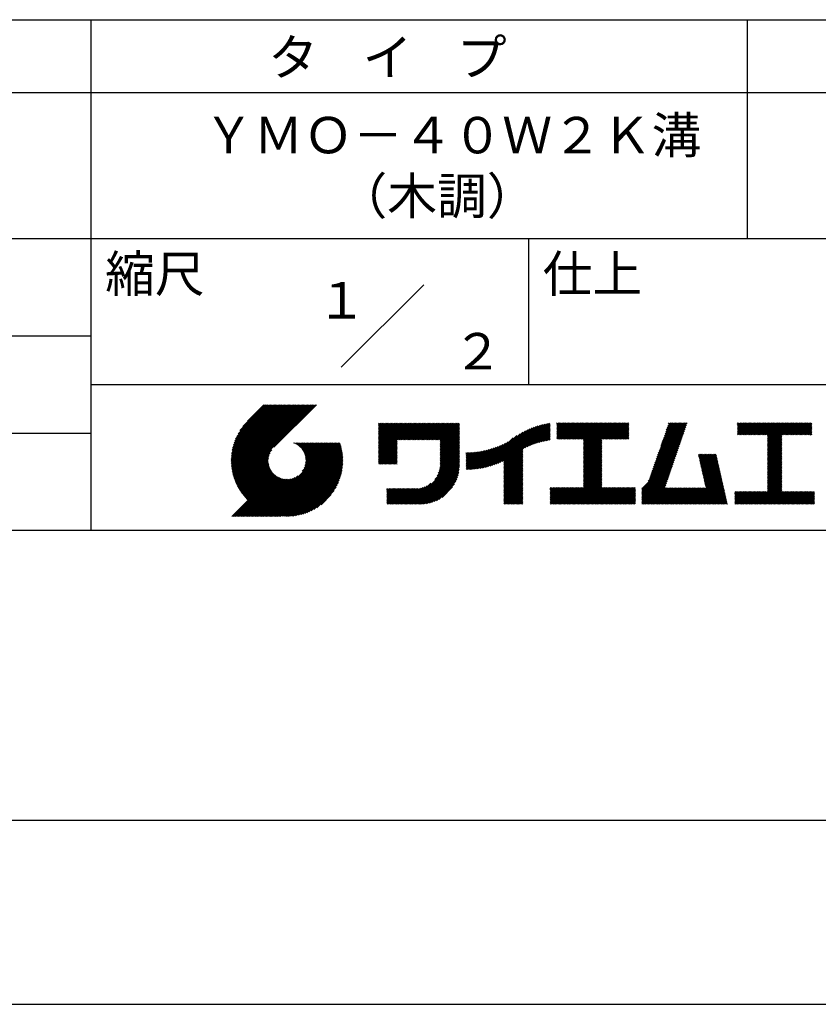
# Model space of a CAD drawing. Extents: x 0 to 420, y 0 to 594.
# Drawn here: x 210 to 319, y 0 to 135 of the extents above; entities that cross this region are included whole.
import ezdxf
from ezdxf.enums import TextEntityAlignment as Align

# ---------------------------------------------------------------- set-up
doc = ezdxf.new("R2010")
doc.units = 0
doc.header["$LTSCALE"] = 0.4
doc.layers.get('DEFPOINTS').update_dxf_attribs({"linetype": 'CONTINUOUS'})
doc.layers.add('TITLE', color=7, linetype='CONTINUOUS')
doc.styles.get("Standard").update_dxf_attribs({"font": 'romans.shx', "bigfont": 'bigfont.shx'})

msp = doc.modelspace()

# ---------------------------------------------------------------- linework, layer by layer
at = {"layer": 'DEFPOINTS'}
msp.add_line((0, 0), (420, 0), dxfattribs=at)
at = {"layer": 'TITLE'}
for p, q in [((40, 135), (399.5, 135)), ((219.75, 135), (219.75, 65)), ((309.75, 135), (309.75, 105)), ((40, 125), (399.5, 125)), ((40, 105), (399.5, 105)), ((279.75, 105), (279.75, 85)), ((254.09, 87.34), (265.41, 98.66)), ((129.75, 91.67), (219.75, 91.67)), ((219.75, 85), (399.5, 85)), ((239, 74.33), (246.89, 82.21)), ((239, 74.5), (246.71, 82.21)), ((239, 74.67), (246.54, 82.21)), ((239.01, 74.16), (247.06, 82.21)), ((239.01, 74.85), (246.36, 82.21)), ((239.02, 73.99), (247.24, 82.21)), ((239.02, 75.04), (246.19, 82.21)), ((239.03, 75.22), (246.01, 82.21)), ((239.04, 73.83), (247.41, 82.21)), ((239.05, 73.67), (247.59, 82.21)), ((239.05, 75.42), (245.84, 82.21)), ((239.07, 73.52), (247.76, 82.21)), ((239.08, 75.62), (245.67, 82.21)), ((239.09, 73.37), (247.93, 82.21)), ((239.11, 75.82), (245.49, 82.21)), ((239.12, 73.22), (248.11, 82.21)), ((239.15, 73.07), (248.28, 82.21)), ((239.15, 76.04), (245.32, 82.21)), ((239.18, 72.93), (248.46, 82.21)), ((239.19, 76.26), (245.14, 82.21)), ((239.21, 72.78), (248.63, 82.21)), ((239.24, 72.64), (248.81, 82.21)), ((239.25, 76.49), (244.97, 82.21)), ((239.28, 72.51), (248.98, 82.21)), ((239.32, 72.37), (249.16, 82.21)), ((239.32, 76.73), (244.79, 82.21)), ((239.36, 72.24), (249.33, 82.21)), ((239.4, 72.11), (249.51, 82.21)), ((239.4, 76.99), (244.62, 82.21)), ((239.45, 71.98), (249.68, 82.21)), ((239.5, 71.85), (249.85, 82.21)), ((239.5, 77.26), (244.44, 82.21)), ((239.54, 71.72), (250.03, 82.21)), ((239.59, 71.6), (250.2, 82.21)), ((239.61, 77.55), (244.27, 82.21)), ((239.65, 71.48), (250.38, 82.21)), ((239.7, 71.36), (250.55, 82.21)), ((239.76, 77.87), (244.09, 82.21)), ((239.94, 78.23), (243.92, 82.21)), ((240.19, 78.66), (243.74, 82.21)), ((240.6, 79.24), (243.57, 82.21)), ((243.48, 82.21), (241.24, 79.97)), ((250.68, 82.21), (244.84, 76.37)), ((259.19, 79.26), (259.62, 79.69)), ((259.19, 79.6), (259.27, 79.69)), ((259.19, 79.43), (259.45, 79.69)), ((259.19, 78.03), (260.84, 79.69)), ((259.19, 77.86), (261.02, 79.69)), ((259.19, 77.68), (261.19, 79.69)), ((259.19, 77.51), (261.37, 79.69)), ((259.19, 76.11), (262.76, 79.69)), ((259.19, 75.94), (262.94, 79.69)), ((259.19, 75.76), (263.11, 79.69)), ((259.19, 75.59), (263.29, 79.69)), ((259.19, 75.41), (263.46, 79.69)), ((259.19, 75.24), (263.64, 79.69)), ((259.19, 75.07), (263.81, 79.69)), ((259.19, 74.89), (263.99, 79.69)), ((259.19, 76.99), (261.89, 79.69)), ((259.19, 76.81), (262.06, 79.69)), ((259.19, 76.64), (262.24, 79.69)), ((259.19, 76.46), (262.41, 79.69)), ((259.19, 76.29), (262.59, 79.69)), ((259.19, 77.34), (261.54, 79.69)), ((259.19, 77.16), (261.72, 79.69)), ((259.19, 78.21), (260.67, 79.69)), ((259.19, 78.38), (260.49, 79.69)), ((259.19, 78.73), (260.14, 79.69)), ((259.19, 78.56), (260.32, 79.69)), ((259.19, 79.08), (259.8, 79.69)), ((259.19, 78.91), (259.97, 79.69)), ((261.85, 77.38), (264.16, 79.69)), ((262.02, 77.38), (264.33, 79.69)), ((262.2, 77.38), (264.51, 79.69)), ((262.37, 77.38), (264.68, 79.69)), ((262.55, 77.38), (264.86, 79.69)), ((262.72, 77.38), (265.03, 79.69)), ((262.9, 77.38), (265.21, 79.69)), ((263.07, 77.38), (265.38, 79.69)), ((263.25, 77.38), (265.56, 79.69)), ((263.42, 77.38), (265.73, 79.69)), ((263.59, 77.38), (265.91, 79.69)), ((263.77, 77.38), (266.08, 79.69)), ((263.94, 77.38), (266.25, 79.69)), ((264.12, 77.38), (266.43, 79.69)), ((264.29, 77.38), (266.6, 79.69)), ((264.47, 77.38), (266.78, 79.69)), ((264.64, 77.38), (266.95, 79.69)), ((264.82, 77.38), (267.13, 79.69)), ((264.99, 77.38), (267.3, 79.69)), ((265.17, 77.38), (267.48, 79.69)), ((265.34, 77.38), (267.65, 79.69)), ((265.51, 77.38), (267.83, 79.69)), ((265.69, 77.38), (268, 79.69)), ((265.86, 77.38), (268.17, 79.69)), ((266.04, 77.38), (268.35, 79.69)), ((266.21, 77.38), (268.52, 79.69)), ((266.39, 77.38), (268.7, 79.69)), ((266.56, 77.38), (268.87, 79.69)), ((266.74, 77.38), (269.05, 79.69)), ((266.91, 77.38), (269.22, 79.69)), ((267.09, 77.38), (269.4, 79.69)), ((267.26, 77.38), (269.57, 79.69)), ((267.44, 77.38), (269.75, 79.69)), ((267.61, 77.38), (269.92, 79.69)), ((267.65, 77.07), (270.27, 79.69)), ((267.65, 77.24), (270.1, 79.69)), ((279.25, 76.28), (282.65, 79.68)), ((283.63, 79.26), (284.08, 79.71)), ((283.63, 79.08), (284.26, 79.71)), ((283.63, 79.61), (283.73, 79.71)), ((283.63, 79.43), (283.91, 79.71)), ((283.63, 78.03), (285.3, 79.71)), ((283.63, 77.86), (285.48, 79.71)), ((283.63, 77.69), (285.65, 79.71)), ((283.63, 77.51), (285.83, 79.71)), ((283.63, 78.21), (285.13, 79.71)), ((283.63, 78.91), (284.43, 79.71)), ((283.63, 78.73), (284.6, 79.71)), ((283.63, 78.56), (284.78, 79.71)), ((283.63, 78.38), (284.95, 79.71)), ((283.78, 77.49), (286, 79.71)), ((283.95, 77.49), (286.18, 79.71)), ((284.13, 77.49), (286.35, 79.71)), ((284.3, 77.49), (286.52, 79.71)), ((284.48, 77.49), (286.7, 79.71)), ((284.65, 77.49), (286.87, 79.71)), ((284.82, 77.49), (287.05, 79.71)), ((285, 77.49), (287.22, 79.71)), ((285.17, 77.49), (287.4, 79.71)), ((285.35, 77.49), (287.57, 79.71)), ((285.52, 77.49), (287.75, 79.71)), ((285.7, 77.49), (287.92, 79.71)), ((285.87, 77.49), (288.1, 79.71)), ((286.05, 77.49), (288.27, 79.71)), ((286.22, 77.49), (288.45, 79.71)), ((286.4, 77.49), (288.62, 79.71)), ((286.57, 77.49), (288.79, 79.71)), ((286.74, 77.49), (288.97, 79.71)), ((286.92, 77.49), (289.14, 79.71)), ((287.09, 77.49), (289.32, 79.71)), ((287.27, 77.49), (289.49, 79.71)), ((287.32, 76.84), (290.19, 79.71)), ((287.32, 76.67), (290.37, 79.71)), ((287.32, 76.49), (290.54, 79.71)), ((287.32, 76.32), (290.71, 79.71)), ((287.32, 76.15), (290.89, 79.71)), ((287.32, 75.97), (291.06, 79.71)), ((287.32, 75.8), (291.24, 79.71)), ((287.32, 75.62), (291.41, 79.71)), ((287.32, 75.45), (291.59, 79.71)), ((287.32, 77.37), (289.67, 79.71)), ((287.32, 77.19), (289.84, 79.71)), ((287.32, 77.02), (290.02, 79.71)), ((287.32, 75.27), (291.76, 79.71)), ((287.32, 75.1), (291.94, 79.71)), ((289.89, 77.49), (292.11, 79.71)), ((290.06, 77.49), (292.29, 79.71)), ((290.24, 77.49), (292.46, 79.71)), ((290.41, 77.49), (292.63, 79.71)), ((290.59, 77.49), (292.81, 79.71)), ((290.76, 77.49), (292.98, 79.71)), ((290.93, 77.49), (293.16, 79.71)), ((291.11, 77.49), (293.33, 79.71)), ((291.28, 77.49), (293.51, 79.71)), ((297.66, 75.83), (301.53, 79.71)), ((297.75, 76.09), (301.36, 79.71)), ((297.84, 76.36), (301.19, 79.71)), ((297.93, 76.63), (301.01, 79.71)), ((298.02, 76.89), (300.84, 79.71)), ((298.11, 77.16), (300.66, 79.71)), ((298.21, 77.43), (300.49, 79.71)), ((298.3, 77.69), (300.32, 79.71)), ((298.39, 77.96), (300.14, 79.71)), ((298.48, 78.22), (299.97, 79.71)), ((298.57, 78.49), (299.79, 79.71)), ((298.66, 78.76), (299.62, 79.71)), ((298.76, 79.02), (299.44, 79.71)), ((298.85, 79.29), (299.27, 79.71)), ((298.94, 79.56), (299.09, 79.71)), ((308.41, 79.25), (308.87, 79.71)), ((308.41, 79.6), (308.52, 79.71)), ((308.41, 79.42), (308.7, 79.71)), ((308.41, 78.38), (309.74, 79.71)), ((308.41, 78.2), (309.92, 79.71)), ((308.41, 79.07), (309.04, 79.71)), ((308.41, 78.9), (309.22, 79.71)), ((308.41, 78.72), (309.39, 79.71)), ((308.41, 78.55), (309.57, 79.71)), ((308.44, 78.06), (310.09, 79.71)), ((308.61, 78.06), (310.27, 79.71)), ((308.79, 78.06), (310.44, 79.71)), ((308.96, 78.06), (310.62, 79.71)), ((309.14, 78.06), (310.79, 79.71)), ((309.31, 78.06), (310.96, 79.71)), ((309.49, 78.06), (311.14, 79.71)), ((309.66, 78.06), (311.31, 79.71)), ((309.84, 78.06), (311.49, 79.71)), ((310.01, 78.06), (311.66, 79.71)), ((310.19, 78.06), (311.84, 79.71)), ((310.36, 78.06), (312.01, 79.71)), ((310.53, 78.06), (312.19, 79.71)), ((310.71, 78.06), (312.36, 79.71)), ((310.88, 78.06), (312.54, 79.71)), ((311.06, 78.06), (312.71, 79.71)), ((311.23, 78.06), (312.88, 79.71)), ((311.41, 78.06), (313.06, 79.71)), ((311.58, 78.06), (313.23, 79.71)), ((311.76, 78.06), (313.41, 79.71)), ((311.93, 78.06), (313.58, 79.71)), ((312.11, 78.06), (313.76, 79.71)), ((312.28, 78.06), (313.93, 79.71)), ((312.45, 78.06), (314.11, 79.71)), ((312.51, 77.94), (314.28, 79.71)), ((312.51, 77.77), (314.46, 79.71)), ((312.51, 77.59), (314.63, 79.71)), ((312.51, 76.55), (315.68, 79.71)), ((312.51, 76.37), (315.85, 79.71)), ((312.51, 76.2), (316.03, 79.71)), ((312.51, 76.9), (315.33, 79.71)), ((312.51, 76.72), (315.5, 79.71)), ((312.51, 77.42), (314.81, 79.71)), ((312.51, 77.25), (314.98, 79.71)), ((312.51, 77.07), (315.15, 79.71)), ((314.55, 78.06), (316.2, 79.71)), ((314.72, 78.06), (316.38, 79.71)), ((314.9, 78.06), (316.55, 79.71)), ((315.07, 78.06), (316.73, 79.71)), ((315.25, 78.06), (316.9, 79.71)), ((315.42, 78.06), (317.07, 79.71)), ((315.6, 78.06), (317.25, 79.71)), ((315.77, 78.06), (317.42, 79.71)), ((315.95, 78.06), (317.6, 79.71)), ((316.12, 78.06), (317.77, 79.71)), ((316.3, 78.06), (317.95, 79.71)), ((316.47, 78.06), (318.12, 79.71)), ((316.64, 78.06), (318.3, 79.71)), ((316.82, 78.06), (318.47, 79.71)), ((316.99, 78.06), (318.61, 79.68)), ((129.75, 78.33), (219.75, 78.33)), ((267.65, 76.89), (270.28, 79.52)), ((267.65, 76.72), (270.28, 79.35)), ((267.65, 76.54), (270.28, 79.17)), ((267.65, 76.37), (270.28, 79)), ((267.65, 76.19), (270.28, 78.83)), ((267.65, 76.02), (270.28, 78.65)), ((267.65, 75.85), (270.28, 78.48)), ((267.65, 75.67), (270.28, 78.3)), ((274.25, 73.72), (278.98, 78.45)), ((274.49, 73.79), (279.33, 78.63)), ((274.74, 73.86), (279.66, 78.78)), ((275, 73.95), (279.96, 78.91)), ((275.27, 74.04), (280.25, 79.03)), ((275.55, 74.15), (280.53, 79.13)), ((275.85, 74.27), (280.8, 79.22)), ((276.16, 74.41), (281.05, 79.3)), ((276.36, 73.56), (282.44, 79.64)), ((276.36, 73.73), (282.23, 79.6)), ((276.36, 73.91), (282, 79.55)), ((276.36, 74.08), (281.78, 79.5)), ((276.36, 74.26), (281.54, 79.44)), ((276.36, 74.43), (281.3, 79.38)), ((279.58, 76.43), (282.72, 79.57)), ((279.89, 76.57), (282.72, 79.4)), ((280.19, 76.69), (282.72, 79.22)), ((280.47, 76.8), (282.72, 79.05)), ((280.74, 76.89), (282.72, 78.87)), ((280.99, 76.97), (282.72, 78.7)), ((281.24, 77.05), (282.72, 78.52)), ((281.49, 77.12), (282.72, 78.35)), ((291.46, 77.49), (293.51, 79.54)), ((291.63, 77.49), (293.51, 79.36)), ((291.81, 77.49), (293.51, 79.19)), ((291.98, 77.49), (293.51, 79.01)), ((292.16, 77.49), (293.51, 78.84)), ((292.33, 77.49), (293.51, 78.67)), ((292.51, 77.49), (293.51, 78.49)), ((292.68, 77.49), (293.51, 78.32)), ((297.2, 74.5), (301.07, 78.37)), ((297.29, 74.76), (301.17, 78.64)), ((297.38, 75.03), (301.26, 78.91)), ((297.47, 75.3), (301.35, 79.17)), ((297.56, 75.56), (301.44, 79.44)), ((317.17, 78.06), (318.61, 79.5)), ((317.34, 78.06), (318.61, 79.33)), ((317.52, 78.06), (318.61, 79.15)), ((317.69, 78.06), (318.61, 78.98)), ((317.87, 78.06), (318.61, 78.8)), ((318.04, 78.06), (318.61, 78.63)), ((318.22, 78.06), (318.61, 78.46)), ((242.75, 66.9), (252.83, 76.97)), ((242.93, 66.9), (253, 76.97)), ((243.1, 66.9), (253.17, 76.97)), ((243.28, 66.9), (253.35, 76.97)), ((243.45, 66.9), (253.52, 76.97)), ((243.63, 66.9), (253.7, 76.97)), ((243.8, 66.9), (253.87, 76.97)), ((247.57, 76.95), (247.59, 76.97)), ((247.69, 76.9), (247.76, 76.97)), ((247.81, 76.85), (247.94, 76.97)), ((247.92, 76.79), (248.11, 76.97)), ((248.03, 76.72), (248.29, 76.97)), ((248.14, 76.65), (248.46, 76.97)), ((248.24, 76.58), (248.64, 76.97)), ((248.33, 76.5), (248.81, 76.97)), ((248.42, 76.41), (248.99, 76.97)), ((248.51, 76.33), (249.16, 76.97)), ((248.6, 76.24), (249.33, 76.97)), ((248.67, 76.14), (249.51, 76.97)), ((248.75, 76.04), (249.68, 76.97)), ((248.75, 73.08), (252.65, 76.97)), ((248.82, 75.94), (249.86, 76.97)), ((248.88, 75.83), (250.03, 76.97)), ((248.95, 75.71), (250.21, 76.97)), ((248.99, 73.49), (252.48, 76.97)), ((249, 75.59), (250.38, 76.97)), ((249.05, 75.47), (250.56, 76.97)), ((249.1, 75.34), (250.73, 76.97)), ((249.1, 73.77), (252.3, 76.97)), ((249.14, 75.21), (250.91, 76.97)), ((249.16, 74.01), (252.13, 76.97)), ((249.17, 75.06), (251.08, 76.97)), ((249.2, 74.92), (251.25, 76.97)), ((249.2, 74.22), (251.95, 76.97)), ((249.21, 74.76), (251.43, 76.97)), ((249.22, 74.41), (251.78, 76.97)), ((249.22, 74.59), (251.6, 76.97)), ((259.19, 74.72), (261.75, 77.28)), ((259.19, 74.54), (261.75, 77.1)), ((267.65, 75.5), (270.28, 78.13)), ((267.65, 75.32), (270.28, 77.95)), ((267.65, 75.15), (270.28, 77.78)), ((267.65, 74.97), (270.28, 77.6)), ((267.65, 74.8), (270.28, 77.43)), ((267.65, 74.62), (270.28, 77.25)), ((267.65, 74.45), (270.28, 77.08)), ((273.35, 73.52), (276.97, 77.14)), ((273.57, 73.56), (277.66, 77.65)), ((273.79, 73.61), (278.17, 77.99)), ((274.02, 73.66), (278.6, 78.24)), ((281.72, 77.18), (282.72, 78.18)), ((281.95, 77.23), (282.72, 78)), ((282.17, 77.28), (282.72, 77.83)), ((282.39, 77.32), (282.72, 77.65)), ((282.6, 77.36), (282.72, 77.48)), ((287.32, 74.92), (289.81, 77.41)), ((287.32, 74.75), (289.81, 77.24)), ((287.32, 74.57), (289.81, 77.06)), ((292.85, 77.49), (293.51, 78.14)), ((293.03, 77.49), (293.51, 77.97)), ((293.2, 77.49), (293.51, 77.79)), ((293.38, 77.49), (293.51, 77.62)), ((296.74, 73.16), (300.61, 77.04)), ((296.83, 73.43), (300.71, 77.31)), ((296.92, 73.7), (300.8, 77.57)), ((297.01, 73.96), (300.89, 77.84)), ((297.1, 74.23), (300.98, 78.11)), ((312.51, 76.02), (314.51, 78.01)), ((312.51, 75.85), (314.51, 77.84)), ((312.51, 75.67), (314.51, 77.67)), ((312.51, 75.5), (314.51, 77.49)), ((312.51, 75.33), (314.51, 77.32)), ((312.51, 75.15), (314.51, 77.14)), ((312.51, 74.98), (314.51, 76.97)), ((318.39, 78.06), (318.61, 78.28)), ((318.56, 78.06), (318.61, 78.11)), ((239.76, 71.24), (244.56, 76.04)), ((239.81, 71.12), (244.32, 75.63)), ((243.97, 66.9), (253.95, 76.87)), ((244.15, 66.9), (253.99, 76.74)), ((244.32, 66.9), (254.03, 76.61)), ((244.5, 66.9), (254.06, 76.47)), ((244.67, 66.9), (254.1, 76.33)), ((244.85, 66.9), (254.13, 76.19)), ((245.02, 66.9), (254.16, 76.04)), ((245.2, 66.9), (254.19, 75.89)), ((245.37, 66.9), (254.21, 75.74)), ((259.19, 74.37), (261.75, 76.93)), ((259.19, 74.19), (261.75, 76.75)), ((259.24, 74.07), (261.75, 76.58)), ((259.42, 74.07), (261.75, 76.4)), ((259.59, 74.07), (261.75, 76.23)), ((259.76, 74.07), (261.75, 76.05)), ((259.94, 74.07), (261.75, 75.88)), ((260.11, 74.07), (261.75, 75.71)), ((267.4, 72.81), (270.28, 75.68)), ((267.5, 73.08), (270.28, 75.86)), ((267.56, 73.32), (270.28, 76.03)), ((267.6, 73.53), (270.28, 76.21)), ((267.63, 73.73), (270.28, 76.38)), ((267.64, 73.92), (270.28, 76.56)), ((267.65, 74.27), (270.28, 76.91)), ((267.65, 74.1), (270.28, 76.73)), ((271.2, 73.47), (273.62, 75.88)), ((271.2, 73.64), (273.4, 75.84)), ((271.2, 73.81), (273.19, 75.8)), ((271.2, 73.99), (272.98, 75.77)), ((271.2, 74.16), (272.78, 75.74)), ((271.2, 74.34), (272.58, 75.71)), ((271.2, 74.51), (272.38, 75.69)), ((271.2, 74.69), (272.19, 75.68)), ((271.2, 74.86), (272, 75.66)), ((271.2, 75.04), (271.82, 75.65)), ((271.2, 75.56), (271.28, 75.64)), ((271.2, 75.39), (271.46, 75.64)), ((271.2, 75.21), (271.64, 75.64)), ((271.24, 73.33), (273.84, 75.93)), ((271.41, 73.33), (274.07, 75.98)), ((271.59, 73.33), (274.31, 76.05)), ((271.77, 73.34), (274.55, 76.11)), ((271.96, 73.35), (274.8, 76.19)), ((272.15, 73.36), (275.06, 76.28)), ((272.34, 73.38), (275.34, 76.38)), ((272.53, 73.4), (275.62, 76.49)), ((272.73, 73.42), (275.92, 76.61)), ((272.93, 73.45), (276.24, 76.76)), ((273.14, 73.48), (276.59, 76.93)), ((276.36, 73.38), (278.99, 76.01)), ((276.36, 73.21), (278.99, 75.84)), ((276.36, 73.03), (278.99, 75.66)), ((287.32, 74.4), (289.81, 76.89)), ((287.32, 74.23), (289.81, 76.71)), ((287.32, 74.05), (289.81, 76.54)), ((287.32, 73.88), (289.81, 76.36)), ((287.32, 73.7), (289.81, 76.19)), ((287.32, 73.53), (289.81, 76.02)), ((287.32, 73.35), (289.81, 75.84)), ((287.32, 73.18), (289.81, 75.67)), ((296.17, 71.72), (300.16, 75.71)), ((296.37, 72.1), (300.25, 75.98)), ((296.46, 72.37), (300.34, 76.24)), ((296.55, 72.63), (300.43, 76.51)), ((296.65, 72.9), (300.52, 76.78)), ((312.51, 74.8), (314.51, 76.79)), ((312.51, 74.63), (314.51, 76.62)), ((312.51, 74.45), (314.51, 76.44)), ((312.51, 74.28), (314.51, 76.27)), ((312.51, 74.1), (314.51, 76.09)), ((312.51, 73.93), (314.51, 75.92)), ((312.51, 73.75), (314.51, 75.74)), ((239.87, 71.01), (244.21, 75.34)), ((239.93, 70.89), (244.15, 75.1)), ((240, 70.78), (244.11, 74.89)), ((240.06, 70.67), (244.09, 74.7)), ((240.13, 70.56), (244.09, 74.52)), ((240.19, 70.45), (244.09, 74.35)), ((245.55, 66.9), (254.24, 75.59)), ((245.72, 66.9), (254.26, 75.44)), ((245.93, 66.94), (254.27, 75.28)), ((246.09, 66.92), (254.29, 75.12)), ((246.25, 66.91), (254.3, 74.95)), ((246.42, 66.91), (254.32, 74.8)), ((246.59, 66.9), (254.31, 74.62)), ((246.77, 66.9), (254.31, 74.44)), ((246.95, 66.91), (254.3, 74.26)), ((260.29, 74.07), (261.75, 75.53)), ((260.46, 74.07), (261.75, 75.36)), ((260.64, 74.07), (261.75, 75.18)), ((260.81, 74.07), (261.75, 75.01)), ((260.99, 74.07), (261.75, 74.83)), ((261.16, 74.07), (261.75, 74.66)), ((261.34, 74.07), (261.75, 74.48)), ((261.51, 74.07), (261.75, 74.31)), ((263.7, 68.58), (270.28, 75.16)), ((263.87, 68.58), (270.28, 74.98)), ((264.05, 68.58), (270.28, 74.81)), ((264.22, 68.58), (270.28, 74.64)), ((264.4, 68.58), (270.28, 74.46)), ((264.57, 68.58), (270.28, 74.29)), ((266.91, 71.96), (270.28, 75.33)), ((267.25, 72.48), (270.28, 75.51)), ((276.36, 72.86), (278.99, 75.49)), ((276.36, 72.68), (278.99, 75.32)), ((276.36, 72.51), (278.99, 75.14)), ((276.36, 72.34), (278.99, 74.97)), ((276.36, 72.16), (278.99, 74.79)), ((276.36, 71.99), (278.99, 74.62)), ((276.36, 71.81), (278.99, 74.44)), ((276.36, 71.64), (278.99, 74.27)), ((287.32, 73), (289.81, 75.49)), ((287.32, 72.83), (289.81, 75.32)), ((287.32, 72.65), (289.81, 75.14)), ((287.32, 72.48), (289.81, 74.97)), ((287.32, 72.31), (289.81, 74.79)), ((287.32, 72.13), (289.81, 74.62)), ((287.32, 71.96), (289.81, 74.44)), ((287.32, 71.78), (289.81, 74.27)), ((295.3, 70.68), (300.06, 75.44)), ((295.3, 70.5), (299.97, 75.18)), ((295.3, 70.33), (299.88, 74.91)), ((295.3, 70.15), (299.79, 74.64)), ((295.3, 69.98), (299.7, 74.38)), ((303.06, 75.3), (303.2, 75.43)), ((303.09, 75.15), (303.37, 75.43)), ((303.12, 75.01), (303.55, 75.43)), ((303.16, 74.87), (303.72, 75.43)), ((303.19, 74.73), (303.89, 75.43)), ((303.22, 74.58), (304.07, 75.43)), ((303.25, 74.44), (304.24, 75.43)), ((303.28, 74.3), (304.42, 75.43)), ((303.32, 74.16), (304.59, 75.43)), ((303.35, 74.02), (304.77, 75.43)), ((303.38, 73.87), (304.94, 75.43)), ((303.41, 73.73), (305.12, 75.43)), ((303.45, 73.59), (305.29, 75.43)), ((303.48, 73.45), (305.47, 75.43)), ((303.51, 73.3), (305.52, 75.31)), ((303.54, 73.16), (305.55, 75.17)), ((303.58, 73.02), (305.58, 75.03)), ((303.61, 72.88), (305.61, 74.88)), ((303.64, 72.74), (305.65, 74.74)), ((303.67, 72.59), (305.68, 74.6)), ((303.71, 72.45), (305.71, 74.46)), ((303.74, 72.31), (305.74, 74.32)), ((312.51, 73.58), (314.51, 75.57)), ((312.51, 73.4), (314.51, 75.4)), ((312.51, 73.23), (314.51, 75.22)), ((312.51, 73.06), (314.51, 75.05)), ((312.51, 72.88), (314.51, 74.87)), ((312.51, 72.71), (314.51, 74.7)), ((312.51, 72.53), (314.51, 74.52)), ((312.51, 72.36), (314.51, 74.35)), ((240.26, 70.35), (244.11, 74.2)), ((240.33, 70.24), (244.14, 74.05)), ((240.4, 70.14), (244.17, 73.91)), ((240.48, 70.04), (244.21, 73.77)), ((240.55, 69.94), (244.25, 73.64)), ((240.63, 69.84), (244.31, 73.52)), ((240.7, 69.74), (244.36, 73.4)), ((240.78, 69.65), (244.42, 73.28)), ((240.86, 69.55), (244.49, 73.18)), ((240.95, 69.46), (244.56, 73.07)), ((241.03, 69.37), (244.63, 72.97)), ((247.13, 66.92), (254.29, 74.08)), ((247.32, 66.93), (254.28, 73.89)), ((247.51, 66.95), (254.26, 73.69)), ((247.71, 66.98), (254.23, 73.49)), ((247.92, 67.01), (254.2, 73.29)), ((248.13, 67.05), (254.16, 73.07)), ((261.69, 74.07), (261.75, 74.13)), ((264.75, 68.58), (270.28, 74.11)), ((264.92, 68.58), (270.28, 73.94)), ((265.1, 68.58), (270.28, 73.76)), ((265.28, 68.59), (270.27, 73.58)), ((265.47, 68.61), (270.25, 73.39)), ((265.67, 68.63), (270.23, 73.19)), ((265.88, 68.66), (270.2, 72.98)), ((276.36, 71.46), (278.99, 74.09)), ((276.36, 71.29), (278.99, 73.92)), ((276.36, 71.11), (278.99, 73.74)), ((276.36, 70.94), (278.99, 73.57)), ((276.36, 70.76), (278.99, 73.4)), ((276.36, 70.59), (278.99, 73.22)), ((276.36, 70.42), (278.99, 73.05)), ((285.17, 68.58), (289.81, 73.22)), ((285.35, 68.58), (289.81, 73.05)), ((287.32, 71.61), (289.81, 74.1)), ((287.32, 71.43), (289.81, 73.92)), ((287.32, 71.26), (289.81, 73.75)), ((287.32, 71.08), (289.81, 73.57)), ((287.32, 70.91), (289.81, 73.4)), ((295.3, 69.8), (299.61, 74.11)), ((295.3, 69.63), (299.51, 73.85)), ((295.3, 69.45), (299.42, 73.58)), ((295.3, 69.28), (299.33, 73.31)), ((295.3, 69.1), (299.24, 73.05)), ((303.77, 72.17), (305.78, 74.17)), ((303.8, 72.03), (305.81, 74.03)), ((303.84, 71.88), (305.84, 73.89)), ((303.87, 71.74), (305.87, 73.75)), ((303.9, 71.6), (305.91, 73.6)), ((303.93, 71.46), (305.94, 73.46)), ((303.96, 71.31), (305.97, 73.32)), ((304, 71.17), (306, 73.18)), ((304.03, 71.03), (306.03, 73.04)), ((312.51, 72.18), (314.51, 74.17)), ((312.51, 72.01), (314.51, 74)), ((312.51, 71.83), (314.51, 73.82)), ((312.51, 71.66), (314.51, 73.65)), ((312.51, 71.48), (314.51, 73.48)), ((312.51, 71.31), (314.51, 73.3)), ((312.51, 71.14), (314.51, 73.13)), ((312.51, 70.96), (314.51, 72.95)), ((239.09, 66.9), (244.88, 72.7)), ((239.26, 66.9), (244.97, 72.61)), ((239.44, 66.9), (245.07, 72.53)), ((239.61, 66.9), (245.17, 72.46)), ((239.79, 66.9), (245.27, 72.39)), ((239.96, 66.9), (245.38, 72.32)), ((240.13, 66.9), (245.5, 72.26)), ((240.31, 66.9), (245.61, 72.21)), ((240.48, 66.9), (245.74, 72.16)), ((240.66, 66.9), (245.87, 72.11)), ((240.83, 66.9), (246, 72.07)), ((241.01, 66.9), (246.14, 72.04)), ((241.11, 69.28), (244.71, 72.88)), ((241.18, 66.9), (246.29, 72.01)), ((241.2, 69.19), (244.8, 72.78)), ((241.36, 66.9), (246.45, 72)), ((241.53, 66.9), (246.62, 71.99)), ((241.71, 66.9), (246.8, 71.99)), ((241.88, 66.9), (246.99, 72.01)), ((242.05, 66.9), (247.2, 72.05)), ((242.23, 66.9), (247.44, 72.11)), ((242.4, 66.9), (247.72, 72.22)), ((242.58, 66.9), (248.13, 72.46)), ((248.36, 67.09), (254.12, 72.85)), ((248.59, 67.15), (254.06, 72.62)), ((248.83, 67.22), (253.99, 72.38)), ((249.08, 67.3), (253.91, 72.12)), ((249.36, 67.39), (253.81, 71.85)), ((249.65, 67.51), (253.7, 71.56)), ((266.09, 68.71), (270.15, 72.76)), ((266.33, 68.76), (270.1, 72.53)), ((266.57, 68.84), (270.02, 72.29)), ((266.84, 68.93), (269.93, 72.02)), ((267.14, 69.05), (269.81, 71.72)), ((276.36, 70.24), (278.99, 72.87)), ((276.36, 70.07), (278.99, 72.7)), ((276.36, 69.89), (278.99, 72.52)), ((276.36, 69.72), (278.99, 72.35)), ((276.36, 69.54), (278.99, 72.17)), ((276.36, 69.37), (278.99, 72)), ((276.36, 69.19), (278.99, 71.82)), ((276.36, 69.02), (278.99, 71.65)), ((285.52, 68.58), (289.81, 72.87)), ((285.7, 68.58), (289.81, 72.7)), ((285.87, 68.58), (289.81, 72.52)), ((286.04, 68.58), (289.81, 72.35)), ((286.22, 68.58), (289.81, 72.18)), ((286.39, 68.58), (289.81, 72)), ((286.57, 68.58), (289.81, 71.83)), ((286.74, 68.58), (289.81, 71.65)), ((295.3, 68.93), (299.15, 72.78)), ((295.3, 68.76), (299.05, 72.51)), ((295.3, 68.58), (298.96, 72.25)), ((295.47, 68.58), (298.87, 71.98)), ((295.65, 68.58), (298.78, 71.72)), ((301.93, 68.58), (306.1, 72.75)), ((302.1, 68.58), (306.13, 72.61)), ((302.28, 68.58), (306.16, 72.47)), ((302.45, 68.58), (306.2, 72.32)), ((302.63, 68.58), (306.23, 72.18)), ((302.8, 68.58), (306.26, 72.04)), ((302.98, 68.58), (306.29, 71.9)), ((303.15, 68.58), (306.33, 71.76)), ((303.33, 68.58), (306.36, 71.61)), ((304.06, 70.89), (306.07, 72.89)), ((310.83, 68.58), (314.51, 72.25)), ((311.01, 68.58), (314.51, 72.08)), ((311.18, 68.58), (314.51, 71.9)), ((311.36, 68.58), (314.51, 71.73)), ((311.53, 68.58), (314.51, 71.56)), ((312.51, 70.79), (314.51, 72.78)), ((312.51, 70.61), (314.51, 72.6)), ((312.51, 70.44), (314.51, 72.43)), ((249.97, 67.66), (253.55, 71.24)), ((250.32, 67.84), (253.37, 70.89)), ((250.75, 68.09), (253.12, 70.46)), ((260.32, 69.74), (261.28, 70.7)), ((260.32, 69.57), (261.45, 70.7)), ((260.32, 69.4), (261.62, 70.7)), ((260.32, 69.22), (261.8, 70.7)), ((260.32, 69.05), (261.97, 70.7)), ((260.32, 68.87), (262.15, 70.7)), ((260.32, 68.7), (262.32, 70.7)), ((260.32, 70.27), (260.75, 70.7)), ((260.32, 70.09), (260.93, 70.7)), ((260.32, 69.92), (261.1, 70.7)), ((260.32, 70.62), (260.4, 70.7)), ((260.32, 70.44), (260.58, 70.7)), ((260.38, 68.58), (262.5, 70.7)), ((260.56, 68.58), (262.67, 70.7)), ((260.73, 68.58), (262.85, 70.7)), ((260.91, 68.58), (263.02, 70.7)), ((261.08, 68.58), (263.2, 70.7)), ((261.26, 68.58), (263.37, 70.7)), ((261.43, 68.58), (263.54, 70.7)), ((261.6, 68.58), (263.72, 70.7)), ((261.78, 68.58), (263.89, 70.7)), ((261.95, 68.58), (264.07, 70.7)), ((262.13, 68.58), (264.24, 70.7)), ((262.3, 68.58), (264.42, 70.7)), ((262.48, 68.58), (264.61, 70.71)), ((262.65, 68.58), (264.81, 70.74)), ((262.83, 68.58), (265.03, 70.78)), ((263, 68.58), (265.27, 70.85)), ((263.18, 68.58), (265.54, 70.94)), ((263.35, 68.58), (265.87, 71.1)), ((263.52, 68.58), (266.38, 71.44)), ((267.49, 69.23), (269.63, 71.37)), ((267.93, 69.49), (269.36, 70.93)), ((276.36, 68.84), (278.99, 71.47)), ((276.36, 68.67), (278.99, 71.3)), ((276.44, 68.58), (278.99, 71.13)), ((276.62, 68.58), (278.99, 70.95)), ((276.79, 68.58), (278.99, 70.78)), ((276.97, 68.58), (278.99, 70.6)), ((277.14, 68.58), (278.99, 70.43)), ((277.32, 68.58), (278.99, 70.25)), ((282.72, 69.62), (283.94, 70.84)), ((282.72, 69.45), (284.11, 70.84)), ((282.72, 69.8), (283.76, 70.84)), ((282.72, 70.32), (283.24, 70.84)), ((282.72, 70.15), (283.41, 70.84)), ((282.72, 69.97), (283.59, 70.84)), ((282.72, 70.67), (282.89, 70.84)), ((282.72, 70.49), (283.06, 70.84)), ((282.72, 69.27), (284.29, 70.84)), ((282.72, 69.1), (284.46, 70.84)), ((282.72, 68.92), (284.64, 70.84)), ((282.72, 68.75), (284.81, 70.84)), ((282.73, 68.58), (284.98, 70.84)), ((282.9, 68.58), (285.16, 70.84)), ((283.08, 68.58), (285.33, 70.84)), ((283.25, 68.58), (285.51, 70.84)), ((283.43, 68.58), (285.68, 70.84)), ((283.6, 68.58), (285.86, 70.84)), ((283.77, 68.58), (286.03, 70.84)), ((283.95, 68.58), (286.21, 70.84)), ((284.12, 68.58), (286.38, 70.84)), ((284.3, 68.58), (286.56, 70.84)), ((284.47, 68.58), (286.73, 70.84)), ((284.65, 68.58), (286.9, 70.84)), ((284.82, 68.58), (287.08, 70.84)), ((285, 68.58), (287.25, 70.84)), ((286.92, 68.58), (289.81, 71.48)), ((287.09, 68.58), (289.81, 71.3)), ((287.27, 68.58), (289.81, 71.13)), ((287.44, 68.58), (289.81, 70.95)), ((287.62, 68.58), (289.87, 70.84)), ((287.79, 68.58), (290.05, 70.84)), ((287.96, 68.58), (290.22, 70.84)), ((288.14, 68.58), (290.4, 70.84)), ((288.31, 68.58), (290.57, 70.84)), ((288.49, 68.58), (290.75, 70.84)), ((288.66, 68.58), (290.92, 70.84)), ((288.84, 68.58), (291.09, 70.84)), ((289.01, 68.58), (291.27, 70.84)), ((289.19, 68.58), (291.44, 70.84)), ((289.36, 68.58), (291.62, 70.84)), ((289.54, 68.58), (291.79, 70.84)), ((289.71, 68.58), (291.97, 70.84)), ((289.88, 68.58), (292.14, 70.84)), ((290.06, 68.58), (292.32, 70.84)), ((290.23, 68.58), (292.49, 70.84)), ((290.41, 68.58), (292.67, 70.84)), ((290.58, 68.58), (292.84, 70.84)), ((290.76, 68.58), (293.01, 70.84)), ((290.93, 68.58), (293.19, 70.84)), ((291.11, 68.58), (293.36, 70.84)), ((291.28, 68.58), (293.54, 70.84)), ((291.46, 68.58), (293.71, 70.84)), ((291.63, 68.58), (293.89, 70.84)), ((291.81, 68.58), (294.06, 70.84)), ((291.98, 68.58), (294.24, 70.84)), ((292.15, 68.58), (294.41, 70.84)), ((292.33, 68.58), (294.42, 70.67)), ((292.5, 68.58), (294.42, 70.49)), ((292.68, 68.58), (294.42, 70.32)), ((295.3, 70.85), (295.32, 70.88)), ((295.82, 68.58), (298.69, 71.45)), ((295.99, 68.58), (298.6, 71.18)), ((296.17, 68.58), (298.5, 70.92)), ((296.34, 68.58), (298.56, 70.8)), ((296.52, 68.58), (298.74, 70.8)), ((296.69, 68.58), (298.91, 70.8)), ((296.87, 68.58), (299.09, 70.8)), ((297.04, 68.58), (299.26, 70.8)), ((297.22, 68.58), (299.44, 70.8)), ((297.39, 68.58), (299.61, 70.8)), ((297.57, 68.58), (299.79, 70.8)), ((297.74, 68.58), (299.96, 70.8)), ((297.92, 68.58), (300.13, 70.8)), ((298.09, 68.58), (300.31, 70.8)), ((298.26, 68.58), (300.48, 70.8)), ((298.44, 68.58), (300.66, 70.8)), ((298.61, 68.58), (300.83, 70.8)), ((298.79, 68.58), (301.01, 70.8)), ((298.96, 68.58), (301.18, 70.8)), ((299.14, 68.58), (301.36, 70.8)), ((299.31, 68.58), (301.53, 70.8)), ((299.49, 68.58), (301.71, 70.8)), ((299.66, 68.58), (301.88, 70.8)), ((299.84, 68.58), (302.05, 70.8)), ((300.01, 68.58), (302.23, 70.8)), ((300.18, 68.58), (302.4, 70.8)), ((300.36, 68.58), (302.58, 70.8)), ((300.53, 68.58), (302.75, 70.8)), ((300.71, 68.58), (302.93, 70.8)), ((300.88, 68.58), (303.1, 70.8)), ((301.06, 68.58), (303.28, 70.8)), ((301.23, 68.58), (303.45, 70.8)), ((301.41, 68.58), (303.63, 70.8)), ((301.58, 68.58), (303.8, 70.8)), ((301.76, 68.58), (303.98, 70.8)), ((303.5, 68.58), (306.39, 71.47)), ((303.68, 68.58), (306.42, 71.33)), ((303.85, 68.58), (306.46, 71.19)), ((304.02, 68.58), (306.49, 71.04)), ((304.2, 68.58), (306.52, 70.9)), ((304.37, 68.58), (306.55, 70.76)), ((304.55, 68.58), (306.59, 70.62)), ((304.72, 68.58), (306.62, 70.48)), ((304.9, 68.58), (306.65, 70.33)), ((308.05, 69.64), (308.7, 70.29)), ((308.05, 69.47), (308.87, 70.29)), ((308.05, 69.82), (308.52, 70.29)), ((308.05, 70.16), (308.17, 70.29)), ((308.05, 69.99), (308.35, 70.29)), ((308.05, 68.59), (309.74, 70.29)), ((308.05, 69.29), (309.05, 70.29)), ((308.05, 69.12), (309.22, 70.29)), ((308.05, 68.94), (309.4, 70.29)), ((308.05, 68.77), (309.57, 70.29)), ((308.21, 68.58), (309.92, 70.29)), ((308.39, 68.58), (310.09, 70.29)), ((308.56, 68.58), (310.27, 70.29)), ((308.74, 68.58), (310.44, 70.29)), ((308.91, 68.58), (310.62, 70.29)), ((309.09, 68.58), (310.79, 70.29)), ((309.26, 68.58), (310.97, 70.29)), ((309.44, 68.58), (311.14, 70.29)), ((309.61, 68.58), (311.32, 70.29)), ((309.79, 68.58), (311.49, 70.29)), ((309.96, 68.58), (311.67, 70.29)), ((310.13, 68.58), (311.84, 70.29)), ((310.31, 68.58), (312.01, 70.29)), ((310.48, 68.58), (312.19, 70.29)), ((310.66, 68.58), (312.36, 70.29)), ((311.71, 68.58), (314.51, 71.38)), ((311.88, 68.58), (314.51, 71.21)), ((312.06, 68.58), (314.51, 71.03)), ((312.23, 68.58), (314.51, 70.86)), ((312.4, 68.58), (314.51, 70.68)), ((312.58, 68.58), (314.51, 70.51)), ((312.75, 68.58), (314.51, 70.33)), ((312.93, 68.58), (314.63, 70.29)), ((313.1, 68.58), (314.81, 70.29)), ((313.28, 68.58), (314.98, 70.29)), ((313.45, 68.58), (315.16, 70.29)), ((313.63, 68.58), (315.33, 70.29)), ((313.8, 68.58), (315.51, 70.29)), ((313.98, 68.58), (315.68, 70.29)), ((314.15, 68.58), (315.85, 70.29)), ((314.32, 68.58), (316.03, 70.29)), ((314.5, 68.58), (316.2, 70.29)), ((314.67, 68.58), (316.38, 70.29)), ((314.85, 68.58), (316.55, 70.29)), ((315.02, 68.58), (316.73, 70.29)), ((315.2, 68.58), (316.9, 70.29)), ((315.37, 68.58), (317.08, 70.29)), ((315.55, 68.58), (317.25, 70.29)), ((315.72, 68.58), (317.43, 70.29)), ((315.9, 68.58), (317.6, 70.29)), ((316.07, 68.58), (317.78, 70.29)), ((316.24, 68.58), (317.95, 70.29)), ((316.42, 68.58), (318.12, 70.29)), ((316.59, 68.58), (318.3, 70.29)), ((316.77, 68.58), (318.47, 70.29)), ((316.94, 68.58), (318.65, 70.29)), ((317.12, 68.58), (318.82, 70.29)), ((317.29, 68.58), (318.97, 70.26)), ((251.33, 68.5), (252.71, 69.88)), ((277.49, 68.58), (278.99, 70.08)), ((277.66, 68.58), (278.99, 69.9)), ((277.84, 68.58), (278.99, 69.73)), ((278.01, 68.58), (278.99, 69.55)), ((278.19, 68.58), (278.99, 69.38)), ((278.36, 68.58), (278.99, 69.21)), ((278.54, 68.58), (278.99, 69.03)), ((278.71, 68.58), (278.99, 68.86)), ((292.85, 68.58), (294.42, 70.15)), ((293.03, 68.58), (294.42, 69.97)), ((293.2, 68.58), (294.42, 69.8)), ((293.38, 68.58), (294.42, 69.62)), ((293.55, 68.58), (294.42, 69.45)), ((293.73, 68.58), (294.42, 69.27)), ((293.9, 68.58), (294.42, 69.1)), ((294.07, 68.58), (294.42, 68.92)), ((305.07, 68.58), (306.68, 70.19)), ((305.25, 68.58), (306.71, 70.05)), ((305.42, 68.58), (306.75, 69.91)), ((305.6, 68.58), (306.78, 69.76)), ((305.77, 68.58), (306.81, 69.62)), ((305.95, 68.58), (306.84, 69.48)), ((306.12, 68.58), (306.88, 69.34)), ((306.29, 68.58), (306.91, 69.2)), ((306.47, 68.58), (306.94, 69.05)), ((306.64, 68.58), (306.97, 68.91)), ((317.47, 68.58), (318.97, 70.08)), ((317.64, 68.58), (318.97, 69.91)), ((317.82, 68.58), (318.97, 69.73)), ((317.99, 68.58), (318.97, 69.56)), ((318.17, 68.58), (318.97, 69.38)), ((318.34, 68.58), (318.97, 69.21)), ((318.51, 68.58), (318.97, 69.03)), ((318.69, 68.58), (318.97, 68.86)), ((278.89, 68.58), (278.99, 68.68)), ((294.25, 68.58), (294.42, 68.75)), ((306.82, 68.58), (307.01, 68.77)), ((306.99, 68.58), (307.04, 68.63)), ((318.86, 68.58), (318.97, 68.69)), ((40, 65), (399.5, 65)), ((40, 25.25), (399.5, 25.25))]:
    msp.add_line(p, q, dxfattribs=at)

# ---------------------------------------------------------------- texts
for s, p in [('タ    イ    プ', (244.08, 127.35)), ('ＹＭＯ－４０Ｗ２Ｋ溝', (235.25, 116.67)), ('（木調）', (253.58, 108.33)), ('縮尺', (221.71, 97.66)), ('仕上', (281.71, 97.66))]:
    msp.add_text(s, height=5, dxfattribs=at).set_placement(p)
for s, p in [('１', (254.12, 96.53)), ('\u3000\u3000２', (265.98, 89.54))]:
    msp.add_text(s, height=5, dxfattribs=at).set_placement(p, align=Align.MIDDLE_CENTER)

doc.saveas('drawing.dxf')
